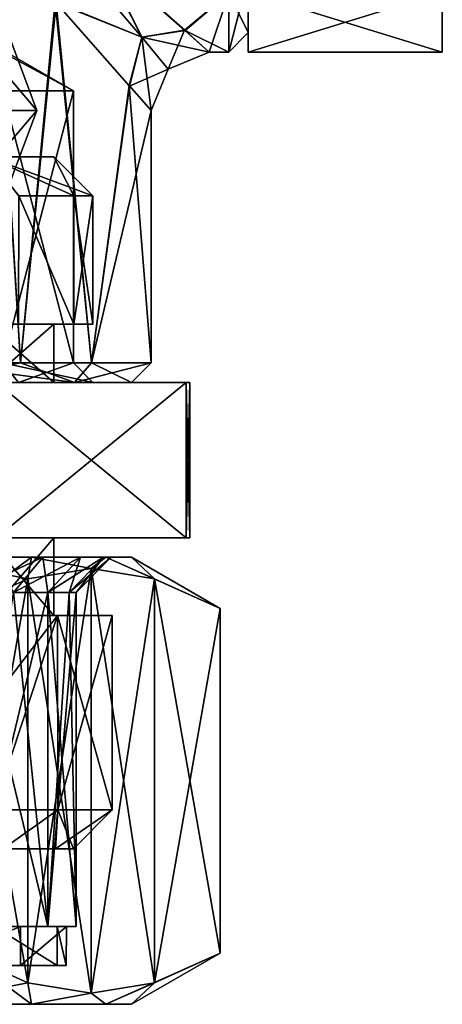
# Model space of a CAD drawing. Units: millimetres. Extents: x -176 to 180, y -789 to 262.
# Drawn here: x 8 to 19, y -114 to -89 of the extents above; entities that cross this region are included whole.
import ezdxf

# ---------------------------------------------------------------- set-up
doc = ezdxf.new("R2010")
doc.units = ezdxf.units.MM
doc.header["$LTSCALE"] = 41.718519
for name, color, linetype in [('2748', 7, 'CONTINUOUS'), ('2749', 7, 'CONTINUOUS'), ('2750', 7, 'CONTINUOUS'), ('2755', 7, 'CONTINUOUS'), ('2756', 7, 'CONTINUOUS'), ('2757', 7, 'CONTINUOUS'), ('2758', 7, 'CONTINUOUS'), ('2759', 7, 'CONTINUOUS'), ('2760', 7, 'CONTINUOUS'), ('2761', 7, 'CONTINUOUS'), ('2762', 7, 'CONTINUOUS'), ('2765', 7, 'CONTINUOUS'), ('2768', 7, 'CONTINUOUS'), ('3373', 7, 'CONTINUOUS'), ('3374', 7, 'CONTINUOUS'), ('3378', 7, 'CONTINUOUS'), ('3379', 7, 'CONTINUOUS'), ('3380', 7, 'CONTINUOUS'), ('3381', 7, 'CONTINUOUS'), ('3382', 7, 'CONTINUOUS'), ('3383', 7, 'CONTINUOUS'), ('3384', 7, 'CONTINUOUS'), ('3385', 7, 'CONTINUOUS'), ('3386', 7, 'CONTINUOUS'), ('3388', 7, 'CONTINUOUS'), ('3389', 7, 'CONTINUOUS'), ('3390', 7, 'CONTINUOUS'), ('3392', 7, 'CONTINUOUS'), ('3393', 7, 'CONTINUOUS'), ('3397', 7, 'CONTINUOUS'), ('3398', 7, 'CONTINUOUS'), ('3399', 7, 'CONTINUOUS'), ('3400', 7, 'CONTINUOUS'), ('3410', 7, 'CONTINUOUS'), ('3411', 7, 'CONTINUOUS'), ('3412', 7, 'CONTINUOUS'), ('3416', 7, 'CONTINUOUS'), ('3417', 7, 'CONTINUOUS'), ('3418', 7, 'CONTINUOUS'), ('3427', 7, 'CONTINUOUS'), ('3647', 7, 'CONTINUOUS'), ('3648', 7, 'CONTINUOUS'), ('3649', 7, 'CONTINUOUS'), ('3650', 7, 'CONTINUOUS'), ('3651', 7, 'CONTINUOUS'), ('3652', 7, 'CONTINUOUS'), ('3655', 7, 'CONTINUOUS'), ('3656', 7, 'CONTINUOUS'), ('3657', 7, 'CONTINUOUS'), ('3658', 7, 'CONTINUOUS'), ('3659', 7, 'CONTINUOUS'), ('3660', 7, 'CONTINUOUS'), ('3668', 7, 'CONTINUOUS'), ('3669', 7, 'CONTINUOUS'), ('3670', 7, 'CONTINUOUS'), ('3682', 7, 'CONTINUOUS'), ('3692', 7, 'CONTINUOUS'), ('3693', 7, 'CONTINUOUS')]:
    doc.layers.add(name, color=color, linetype=linetype)

msp = doc.modelspace()

# ---------------------------------------------------------------- linework, layer by layer
at = {"layer": '2748', "color": 7, "linetype": 'CONTINUOUS'}
for points in [[(-5.5, -114.5, -9.526), (8.426, -114.5, -7.071), (-8.426, -114.5, -7.071), (-5.5, -114.5, -9.526)], [(-8.426, -114.5, -7.071), (8.426, -114.5, -7.071), (1.295, -114.5, -5.673), (-8.426, -114.5, -7.071)], [(5.5, -114.5, 9.526), (-8.426, -114.5, 7.071), (8.426, -114.5, 7.071), (5.5, -114.5, 9.526)], [(8.426, -114.5, 7.071), (-8.426, -114.5, 7.071), (-1.295, -114.5, 5.673), (8.426, -114.5, 7.071)], [(5.5, -114.5, -9.526), (8.426, -114.5, -7.071), (-5.5, -114.5, -9.526), (5.5, -114.5, -9.526)], [(0, -114.5, 5.819), (8.426, -114.5, 7.071), (-1.295, -114.5, 5.673), (0, -114.5, 5.819)], [(1.295, -114.5, 5.673), (8.426, -114.5, 7.071), (0, -114.5, 5.819), (1.295, -114.5, 5.673)], [(8.426, -114.5, -7.071), (10.337, -114.5, -3.762), (1.295, -114.5, -5.673), (8.426, -114.5, -7.071)], [(1.295, -114.5, -5.673), (10.337, -114.5, -3.762), (2.524, -114.5, -5.243), (1.295, -114.5, -5.673)], [(2.524, -114.5, 5.243), (8.426, -114.5, 7.071), (1.295, -114.5, 5.673), (2.524, -114.5, 5.243)], [(2.524, -114.5, -5.243), (10.337, -114.5, -3.762), (3.628, -114.5, -4.55), (2.524, -114.5, -5.243)], [(3.628, -114.5, 4.55), (8.426, -114.5, 7.071), (2.524, -114.5, 5.243), (3.628, -114.5, 4.55)], [(3.628, -114.5, -4.55), (10.337, -114.5, -3.762), (4.55, -114.5, -3.628), (3.628, -114.5, -4.55)], [(10.337, -114.5, 3.762), (8.426, -114.5, 7.071), (3.628, -114.5, 4.55), (10.337, -114.5, 3.762)], [(4.55, -114.5, 3.628), (10.337, -114.5, 3.762), (3.628, -114.5, 4.55), (4.55, -114.5, 3.628)], [(10.337, -114.5, -3.762), (11, -114.5), (4.55, -114.5, -3.628), (10.337, -114.5, -3.762)], [(4.55, -114.5, -3.628), (11, -114.5), (5.243, -114.5, -2.525), (4.55, -114.5, -3.628)], [(5.243, -114.5, 2.525), (10.337, -114.5, 3.762), (4.55, -114.5, 3.628), (5.243, -114.5, 2.525)], [(5.243, -114.5, -2.525), (11, -114.5), (5.673, -114.5, -1.295), (5.243, -114.5, -2.525)], [(5.673, -114.5, 1.295), (10.337, -114.5, 3.762), (5.243, -114.5, 2.525), (5.673, -114.5, 1.295)], [(11, -114.5), (5.819, -114.5), (5.673, -114.5, -1.295), (11, -114.5)], [(5.819, -114.5), (10.337, -114.5, 3.762), (5.673, -114.5, 1.295), (5.819, -114.5)], [(11, -114.5), (10.337, -114.5, 3.762), (5.819, -114.5), (11, -114.5)]]:
    msp.add_3dface(points, dxfattribs=at)
at = {"layer": '2749', "color": 7, "linetype": 'CONTINUOUS'}
for points in [[(5.5, -103, 9.526), (8.426, -103, 7.071), (5.821, -103, 8.712), (5.5, -103, 9.526)], [(8.426, -103, -7.071), (5.5, -103, -9.526), (7.409, -103, -7.409), (8.426, -103, -7.071)], [(5.821, -103, 8.712), (8.426, -103, 7.071), (7.409, -103, 7.409), (5.821, -103, 8.712)], [(7.409, -103, 7.409), (8.426, -103, 7.071), (8.712, -103, 5.821), (7.409, -103, 7.409)], [(8.712, -103, -5.821), (8.426, -103, -7.071), (7.409, -103, -7.409), (8.712, -103, -5.821)], [(8.426, -103, 7.071), (10.337, -103, 3.762), (8.712, -103, 5.821), (8.426, -103, 7.071)], [(10.337, -103, -3.762), (8.426, -103, -7.071), (9.68, -103, -4.01), (10.337, -103, -3.762)], [(9.68, -103, -4.01), (8.426, -103, -7.071), (8.712, -103, -5.821), (9.68, -103, -4.01)], [(8.712, -103, 5.821), (10.337, -103, 3.762), (9.68, -103, 4.01), (8.712, -103, 5.821)], [(9.68, -103, 4.01), (10.337, -103, 3.762), (10.276, -103, 2.044), (9.68, -103, 4.01)], [(10.276, -103, -2.044), (10.337, -103, -3.762), (9.68, -103, -4.01), (10.276, -103, -2.044)], [(10.337, -103, 3.762), (11, -103), (10.276, -103, 2.044), (10.337, -103, 3.762)], [(10.276, -103, 2.044), (11, -103), (10.477, -103), (10.276, -103, 2.044)], [(10.477, -103), (10.337, -103, -3.762), (10.276, -103, -2.044), (10.477, -103)], [(11, -103), (10.337, -103, -3.762), (10.477, -103), (11, -103)]]:
    msp.add_3dface(points, dxfattribs=at)
at = {"layer": '2750', "color": 7, "linetype": 'CONTINUOUS'}
for points in [[(8.33, -103.55, -8.572), (9.96, -103.289, -5.75), (8.33, -113.95, -8.572), (8.33, -103.55, -8.572)], [(8.33, -113.95, -8.572), (9.96, -103.289, -5.75), (9.96, -114.211, -5.75), (8.33, -113.95, -8.572)], [(9.96, -103.289, -5.75), (11.59, -103.55, -2.926), (9.96, -114.211, -5.75), (9.96, -103.289, -5.75)], [(6.64, -104.316, -11.5), (8.33, -103.55, -8.572), (6.64, -113.184, -11.5), (6.64, -104.316, -11.5)], [(6.64, -113.184, -11.5), (8.33, -103.55, -8.572), (8.33, -113.95, -8.572), (6.64, -113.184, -11.5)], [(9.96, -114.211, -5.75), (11.59, -103.55, -2.926), (11.59, -113.95, -2.926), (9.96, -114.211, -5.75)], [(11.59, -103.55, -2.926), (13.279, -104.316), (11.59, -113.95, -2.926), (11.59, -103.55, -2.926)], [(11.59, -113.95, -2.926), (13.279, -104.316), (13.279, -113.184), (11.59, -113.95, -2.926)]]:
    msp.add_3dface(points, dxfattribs=at)
at = {"layer": '2755', "color": 7, "linetype": 'CONTINUOUS'}
for points in [[(9.96, -103.289, 5.748), (8.33, -103.55, 8.571), (9.96, -114.211, 5.748), (9.96, -103.289, 5.748)], [(11.59, -103.55, 2.925), (9.96, -103.289, 5.748), (11.59, -113.95, 2.925), (11.59, -103.55, 2.925)], [(11.59, -113.95, 2.925), (9.96, -103.289, 5.748), (9.96, -114.211, 5.748), (11.59, -113.95, 2.925)], [(8.33, -103.55, 8.571), (6.64, -104.316, 11.5), (8.33, -113.95, 8.571), (8.33, -103.55, 8.571)], [(9.96, -114.211, 5.748), (8.33, -103.55, 8.571), (8.33, -113.95, 8.571), (9.96, -114.211, 5.748)], [(13.279, -113.184), (13.279, -104.316), (11.59, -103.55, 2.925), (13.279, -113.184)], [(13.279, -113.184), (11.59, -103.55, 2.925), (11.59, -113.95, 2.925), (13.279, -113.184)], [(6.64, -104.316, 11.5), (6.64, -113.184, 11.5), (8.33, -113.95, 8.571), (6.64, -104.316, 11.5)]]:
    msp.add_3dface(points, dxfattribs=at)
at = {"layer": '2756', "color": 7, "linetype": 'CONTINUOUS'}
for points in [[(5.5, -103, -9.526), (8.426, -103, -7.071), (6.64, -104.316, -11.5), (5.5, -103, -9.526)], [(8.426, -103, -7.071), (8.33, -103.55, -8.572), (6.64, -104.316, -11.5), (8.426, -103, -7.071)], [(8.426, -103, -7.071), (9.96, -103.289, -5.75), (8.33, -103.55, -8.572), (8.426, -103, -7.071)], [(8.426, -103, -7.071), (10.337, -103, -3.762), (9.96, -103.289, -5.75), (8.426, -103, -7.071)], [(10.337, -103, -3.762), (11.59, -103.55, -2.926), (9.96, -103.289, -5.75), (10.337, -103, -3.762)], [(10.337, -103, -3.762), (11, -103), (11.59, -103.55, -2.926), (10.337, -103, -3.762)], [(11, -103), (13.279, -104.316), (11.59, -103.55, -2.926), (11, -103)]]:
    msp.add_3dface(points, dxfattribs=at)
at = {"layer": '2757', "color": 7, "linetype": 'CONTINUOUS'}
for points in [[(5.5, -114.5, -9.526), (6.64, -113.184, -11.5), (8.33, -113.95, -8.572), (5.5, -114.5, -9.526)], [(11, -114.5), (10.337, -114.5, -3.762), (13.279, -113.184), (11, -114.5)], [(10.337, -114.5, -3.762), (11.59, -113.95, -2.926), (13.279, -113.184), (10.337, -114.5, -3.762)], [(8.426, -114.5, -7.071), (5.5, -114.5, -9.526), (8.33, -113.95, -8.572), (8.426, -114.5, -7.071)], [(8.426, -114.5, -7.071), (8.33, -113.95, -8.572), (9.96, -114.211, -5.75), (8.426, -114.5, -7.071)], [(10.337, -114.5, -3.762), (9.96, -114.211, -5.75), (11.59, -113.95, -2.926), (10.337, -114.5, -3.762)], [(10.337, -114.5, -3.762), (8.426, -114.5, -7.071), (9.96, -114.211, -5.75), (10.337, -114.5, -3.762)]]:
    msp.add_3dface(points, dxfattribs=at)
at = {"layer": '2758', "color": 7, "linetype": 'CONTINUOUS'}
for points in [[(8.426, -103, 7.071), (5.5, -103, 9.526), (8.33, -103.55, 8.571), (8.426, -103, 7.071)], [(5.5, -103, 9.526), (6.64, -104.316, 11.5), (8.33, -103.55, 8.571), (5.5, -103, 9.526)], [(8.426, -103, 7.071), (8.33, -103.55, 8.571), (9.96, -103.289, 5.748), (8.426, -103, 7.071)], [(10.337, -103, 3.762), (8.426, -103, 7.071), (9.96, -103.289, 5.748), (10.337, -103, 3.762)], [(10.337, -103, 3.762), (9.96, -103.289, 5.748), (11.59, -103.55, 2.925), (10.337, -103, 3.762)], [(11, -103), (10.337, -103, 3.762), (13.279, -104.316), (11, -103)], [(13.279, -104.316), (10.337, -103, 3.762), (11.59, -103.55, 2.925), (13.279, -104.316)]]:
    msp.add_3dface(points, dxfattribs=at)
at = {"layer": '2759', "color": 7, "linetype": 'CONTINUOUS'}
for points in [[(5.5, -114.5, 9.526), (8.426, -114.5, 7.071), (6.64, -113.184, 11.5), (5.5, -114.5, 9.526)], [(6.64, -113.184, 11.5), (8.426, -114.5, 7.071), (8.33, -113.95, 8.571), (6.64, -113.184, 11.5)], [(11, -114.5), (13.279, -113.184), (11.59, -113.95, 2.925), (11, -114.5)], [(8.426, -114.5, 7.071), (9.96, -114.211, 5.748), (8.33, -113.95, 8.571), (8.426, -114.5, 7.071)], [(10.337, -114.5, 3.762), (11.59, -113.95, 2.925), (9.96, -114.211, 5.748), (10.337, -114.5, 3.762)], [(10.337, -114.5, 3.762), (11, -114.5), (11.59, -113.95, 2.925), (10.337, -114.5, 3.762)], [(8.426, -114.5, 7.071), (10.337, -114.5, 3.762), (9.96, -114.211, 5.748), (8.426, -114.5, 7.071)]]:
    msp.add_3dface(points, dxfattribs=at)
at = {"layer": '2760', "color": 7, "linetype": 'CONTINUOUS'}
for points in [[(5.723, -112.5, 7.457), (6.771, -112.5, 6.771), (8.141, -112.5, 4.7), (5.723, -112.5, 7.457)], [(8.846, -112.5, -3.664), (6.771, -112.5, -6.771), (7.458, -112.5, -5.722), (8.846, -112.5, -3.664)], [(6.771, -112.5, 6.771), (8.846, -112.5, 3.664), (8.141, -112.5, 4.7), (6.771, -112.5, 6.771)], [(9.08, -112.5, -2.433), (8.846, -112.5, -3.664), (7.458, -112.5, -5.722), (9.08, -112.5, -2.433)], [(8.141, -112.5, 4.7), (8.846, -112.5, 3.664), (9.32, -112.5, 1.227), (8.141, -112.5, 4.7)], [(9.575, -112.5), (8.846, -112.5, -3.664), (9.08, -112.5, -2.433), (9.575, -112.5)], [(8.846, -112.5, 3.664), (9.575, -112.5), (9.32, -112.5, 1.227), (8.846, -112.5, 3.664)], [(9.32, -112.5, 1.227), (9.575, -112.5), (9.08, -112.5, -2.433), (9.32, -112.5, 1.227)]]:
    msp.add_3dface(points, dxfattribs=at)
at = {"layer": '2761', "color": 7, "linetype": 'CONTINUOUS'}
for points in [[(6.771, -112.5, -6.771), (8.846, -112.5, -3.664), (6.771, -103.903, -6.771), (6.771, -112.5, -6.771)], [(6.771, -103.903, -6.771), (8.846, -112.5, -3.664), (7.961, -103.903, -5.32), (6.771, -103.903, -6.771)], [(8.846, -112.5, 3.664), (6.771, -112.5, 6.771), (8.846, -103.903, 3.664), (8.846, -112.5, 3.664)], [(8.846, -103.903, 3.664), (6.771, -112.5, 6.771), (7.961, -103.903, 5.32), (8.846, -103.903, 3.664)], [(7.961, -103.903, -5.32), (8.846, -112.5, -3.664), (8.846, -103.903, -3.664), (7.961, -103.903, -5.32)], [(8.846, -112.5, -3.664), (9.575, -112.5), (8.846, -103.903, -3.664), (8.846, -112.5, -3.664)], [(9.575, -112.5), (8.846, -112.5, 3.664), (9.575, -103.903), (9.575, -112.5)], [(8.846, -103.903, -3.664), (9.575, -112.5), (9.391, -103.903, -1.868), (8.846, -103.903, -3.664)], [(9.575, -103.903), (8.846, -112.5, 3.664), (9.391, -103.903, 1.868), (9.575, -103.903)], [(9.391, -103.903, 1.868), (8.846, -112.5, 3.664), (8.846, -103.903, 3.664), (9.391, -103.903, 1.868)], [(9.391, -103.903, -1.868), (9.575, -112.5), (9.575, -103.903), (9.391, -103.903, -1.868)]]:
    msp.add_3dface(points, dxfattribs=at)
at = {"layer": '2762', "color": 7, "linetype": 'CONTINUOUS'}
for points in [[(7.409, -103, 7.409), (8.712, -103, 5.821), (6.771, -103.903, 6.771), (7.409, -103, 7.409)], [(8.712, -103, 5.821), (7.961, -103.903, 5.32), (6.771, -103.903, 6.771), (8.712, -103, 5.821)], [(8.712, -103, -5.821), (7.409, -103, -7.409), (7.961, -103.903, -5.32), (8.712, -103, -5.821)], [(8.712, -103, 5.821), (9.68, -103, 4.01), (7.961, -103.903, 5.32), (8.712, -103, 5.821)], [(9.68, -103, 4.01), (8.846, -103.903, 3.664), (7.961, -103.903, 5.32), (9.68, -103, 4.01)], [(8.712, -103, -5.821), (7.961, -103.903, -5.32), (8.846, -103.903, -3.664), (8.712, -103, -5.821)], [(9.68, -103, -4.01), (8.712, -103, -5.821), (8.846, -103.903, -3.664), (9.68, -103, -4.01)], [(9.68, -103, 4.01), (10.276, -103, 2.044), (8.846, -103.903, 3.664), (9.68, -103, 4.01)], [(10.276, -103, 2.044), (9.391, -103.903, 1.868), (8.846, -103.903, 3.664), (10.276, -103, 2.044)], [(9.68, -103, -4.01), (8.846, -103.903, -3.664), (9.391, -103.903, -1.868), (9.68, -103, -4.01)], [(10.276, -103, 2.044), (10.477, -103), (9.391, -103.903, 1.868), (10.276, -103, 2.044)], [(10.477, -103), (9.575, -103.903), (9.391, -103.903, 1.868), (10.477, -103)], [(10.276, -103, -2.044), (9.68, -103, -4.01), (9.391, -103.903, -1.868), (10.276, -103, -2.044)], [(10.276, -103, -2.044), (9.391, -103.903, -1.868), (9.575, -103.903), (10.276, -103, -2.044)], [(10.477, -103), (10.276, -103, -2.044), (9.575, -103.903), (10.477, -103)]]:
    msp.add_3dface(points, dxfattribs=at)
at = {"layer": '2765', "color": 7, "linetype": 'CONTINUOUS'}
for points in [[(9.08, -113.5, -2.433), (6.495, -113.5, 3.75), (5.722, -113.5, 7.457), (9.08, -113.5, -2.433)], [(9.319, -113.5, 1.227), (9.08, -113.5, -2.433), (5.722, -113.5, 7.457), (9.319, -113.5, 1.227)], [(8.141, -113.5, 4.7), (9.319, -113.5, 1.227), (5.722, -113.5, 7.457), (8.141, -113.5, 4.7)], [(7.436, -113.5, 0.978), (6.495, -113.5, 3.75), (9.08, -113.5, -2.433), (7.436, -113.5, 0.978)], [(7.245, -113.5, -1.941), (7.436, -113.5, 0.978), (9.08, -113.5, -2.433), (7.245, -113.5, -1.941)], [(7.457, -113.5, -5.722), (7.245, -113.5, -1.941), (9.08, -113.5, -2.433), (7.457, -113.5, -5.722)]]:
    msp.add_3dface(points, dxfattribs=at)
at = {"layer": '2768', "color": 7, "linetype": 'CONTINUOUS'}
for points in [[(5.723, -112.5, 7.457), (8.141, -112.5, 4.7), (5.722, -113.5, 7.457), (5.723, -112.5, 7.457)], [(8.141, -112.5, 4.7), (8.141, -113.5, 4.7), (5.722, -113.5, 7.457), (8.141, -112.5, 4.7)], [(7.458, -112.5, -5.722), (7.457, -113.5, -5.722), (9.08, -113.5, -2.433), (7.458, -112.5, -5.722)], [(9.08, -112.5, -2.433), (7.458, -112.5, -5.722), (9.08, -113.5, -2.433), (9.08, -112.5, -2.433)], [(8.141, -112.5, 4.7), (9.32, -112.5, 1.227), (8.141, -113.5, 4.7), (8.141, -112.5, 4.7)], [(9.32, -112.5, 1.227), (9.319, -113.5, 1.227), (8.141, -113.5, 4.7), (9.32, -112.5, 1.227)], [(9.32, -112.5, 1.227), (9.08, -112.5, -2.433), (9.319, -113.5, 1.227), (9.32, -112.5, 1.227)], [(9.08, -112.5, -2.433), (9.08, -113.5, -2.433), (9.319, -113.5, 1.227), (9.08, -112.5, -2.433)]]:
    msp.add_3dface(points, dxfattribs=at)
at = {"layer": '3373', "color": 7, "linetype": 'CONTINUOUS', "true_color": 0xdbc724}
for points in [[(8.56, -91.5, 2.781), (5.29, -91.5, 7.281), (6.714, -93.664, 3.876), (8.56, -91.5, 2.781)], [(5.29, -91.5, -7.281), (8.56, -91.5, -2.781), (6.714, -93.664, -3.876), (5.29, -91.5, -7.281)], [(7.752, -93.664), (8.56, -91.5, 2.781), (6.714, -93.664, 3.876), (7.752, -93.664)], [(6.714, -93.664, -3.876), (8.56, -91.5, -2.781), (7.752, -93.664), (6.714, -93.664, -3.876)], [(8.56, -91.5, -2.781), (8.56, -91.5, 2.781), (7.752, -93.664), (8.56, -91.5, -2.781)]]:
    msp.add_3dface(points, dxfattribs=at)
at = {"layer": '3374', "color": 7, "linetype": 'CONTINUOUS', "true_color": 0xdbc724}
for points in [[(5.29, -91.5, 7.281), (8.56, -91.5, 2.781), (6.712, -89.335, 3.875), (5.29, -91.5, 7.281)], [(8.56, -91.5, -2.781), (5.29, -91.5, -7.281), (6.712, -89.335, -3.875), (8.56, -91.5, -2.781)], [(8.56, -91.5, 2.781), (7.75, -89.335), (6.712, -89.335, 3.875), (8.56, -91.5, 2.781)], [(8.56, -91.5, -2.781), (6.712, -89.335, -3.875), (7.75, -89.335), (8.56, -91.5, -2.781)], [(8.56, -91.5, 2.781), (8.56, -91.5, -2.781), (7.75, -89.335), (8.56, -91.5, 2.781)]]:
    msp.add_3dface(points, dxfattribs=at)
at = {"layer": '3378', "color": 7, "linetype": 'CONTINUOUS', "true_color": 0x250900}
for points in [[(7.693, -110.5, -5.574), (9.04, -110.5, -2.919), (7.693, -110.5, 5.574), (7.693, -110.5, -5.574)], [(7.693, -110.5, 5.574), (9.04, -110.5, -2.919), (9.04, -110.5, 2.919), (7.693, -110.5, 5.574)], [(9.04, -110.5, -2.919), (9.5, -110.5), (9.04, -110.5, 2.919), (9.04, -110.5, -2.919)]]:
    msp.add_3dface(points, dxfattribs=at)
at = {"layer": '3379', "color": 7, "linetype": 'CONTINUOUS', "true_color": 0x250900}
for points in [[(9.093, -104.5, 5.25), (5.25, -104.5, 9.093), (7.432, -109.5, 7.417), (9.093, -104.5, 5.25)], [(9.101, -109.5, 5.237), (9.093, -104.5, 5.25), (7.432, -109.5, 7.417), (9.101, -109.5, 5.237)], [(10.5, -104.5), (9.093, -104.5, 5.25), (10.5, -109.5), (10.5, -104.5)], [(10.5, -109.5), (9.093, -104.5, 5.25), (9.101, -109.5, 5.237), (10.5, -109.5)]]:
    msp.add_3dface(points, dxfattribs=at)
at = {"layer": '3380', "color": 7, "linetype": 'CONTINUOUS', "true_color": 0x250900}
for points in [[(7.281, -102.5, 5.29), (9, -102.5), (7.51, -102.5, 9.993), (7.281, -102.5, 5.29)], [(9, -102.5), (7.281, -102.5, -5.29), (7.51, -102.5, -9.993), (9, -102.5)], [(7.51, -102.5, 9.993), (9, -102.5), (12.409, -102.5, -1.507), (7.51, -102.5, 9.993)], [(12.409, -102.5, -1.507), (9, -102.5), (7.51, -102.5, -9.993), (12.409, -102.5, -1.507)], [(12.409, -102.5, 1.507), (7.51, -102.5, 9.993), (12.409, -102.5, -1.507), (12.409, -102.5, 1.507)], [(12.5, -102.5), (12.409, -102.5, 1.507), (12.409, -102.5, -1.507), (12.5, -102.5)]]:
    msp.add_3dface(points, dxfattribs=at)
at = {"layer": '3381', "color": 7, "linetype": 'CONTINUOUS', "true_color": 0x250900}
for points in [[(12.409, -102.5, 1.507), (12.5, -102.5), (12.409, -98.5, 1.507), (12.409, -102.5, 1.507)], [(12.5, -102.5), (12.409, -102.5, -1.507), (12.5, -98.5), (12.5, -102.5)], [(12.409, -98.5, 1.507), (12.5, -102.5), (12.5, -98.5), (12.409, -98.5, 1.507)], [(12.5, -98.5), (12.409, -102.5, -1.507), (12.409, -98.5, -1.507), (12.5, -98.5)]]:
    msp.add_3dface(points, dxfattribs=at)
at = {"layer": '3382', "color": 7, "linetype": 'CONTINUOUS', "true_color": 0x250900}
for points in [[(9, -98.5), (7.51, -98.5, -9.993), (7.281, -98.5, -5.29), (9, -98.5)], [(7.51, -98.5, 9.993), (9, -98.5), (7.281, -98.5, 5.29), (7.51, -98.5, 9.993)], [(7.51, -98.5, -9.993), (12.409, -98.5, 1.507), (12.409, -98.5, -1.507), (7.51, -98.5, -9.993)], [(12.409, -98.5, 1.507), (7.51, -98.5, -9.993), (9, -98.5), (12.409, -98.5, 1.507)], [(7.51, -98.5, 9.993), (12.409, -98.5, 1.507), (9, -98.5), (7.51, -98.5, 9.993)], [(12.409, -98.5, 1.507), (12.5, -98.5), (12.409, -98.5, -1.507), (12.409, -98.5, 1.507)]]:
    msp.add_3dface(points, dxfattribs=at)
at = {"layer": '3383', "color": 7, "linetype": 'CONTINUOUS', "true_color": 0x250900}
for points in [[(7.281, -98.5, 5.29), (9, -98.5), (7.281, -97, 5.29), (7.281, -98.5, 5.29)], [(7.281, -97, 5.29), (9, -98.5), (9, -97), (7.281, -97, 5.29)]]:
    msp.add_3dface(points, dxfattribs=at)
at = {"layer": '3384', "color": 7, "linetype": 'CONTINUOUS', "true_color": 0x250900}
for points in [[(7.281, -97, 5.29), (9, -97), (9.511, -97, 3.09), (7.281, -97, 5.29)], [(8.09, -97, 5.878), (7.281, -97, 5.29), (9.511, -97, 3.09), (8.09, -97, 5.878)], [(10, -97), (9, -97), (7.281, -97, -5.29), (10, -97)], [(9.511, -97, -3.09), (10, -97), (7.281, -97, -5.29), (9.511, -97, -3.09)], [(8.09, -97, -5.878), (9.511, -97, -3.09), (7.281, -97, -5.29), (8.09, -97, -5.878)], [(9, -97), (10, -97), (9.511, -97, 3.09), (9, -97)]]:
    msp.add_3dface(points, dxfattribs=at)
at = {"layer": '3385', "color": 7, "linetype": 'CONTINUOUS', "true_color": 0x250900}
for points in [[(8.09, -97, 5.878), (9.511, -97, 3.09), (8.097, -93.7, 5.869), (8.09, -97, 5.878)], [(8.097, -93.7, 5.869), (9.511, -97, 3.09), (9.516, -93.7, 3.075), (8.097, -93.7, 5.869)], [(9.511, -97, 3.09), (10, -97), (9.516, -93.7, 3.075), (9.511, -97, 3.09)], [(9.516, -93.7, 3.075), (10, -97), (10, -93.7), (9.516, -93.7, 3.075)]]:
    msp.add_3dface(points, dxfattribs=at)
at = {"layer": '3386', "color": 7, "linetype": 'CONTINUOUS', "true_color": 0x250900}
msp.add_3dface([(7.287, -92.7, 5.281), (9, -92.7), (7.287, -92.7, -5.282), (7.287, -92.7, 5.281)], dxfattribs=at)
at = {"layer": '3388', "color": 7, "linetype": 'CONTINUOUS', "true_color": 0x250900}
for points in [[(5.25, -104.5, -9.093), (9.093, -104.5, -5.25), (5.256, -109.5, -9.09), (5.25, -104.5, -9.093)], [(5.256, -109.5, -9.09), (9.093, -104.5, -5.25), (7.432, -109.5, -7.417), (5.256, -109.5, -9.09)], [(7.432, -109.5, -7.417), (9.093, -104.5, -5.25), (9.101, -109.5, -5.237), (7.432, -109.5, -7.417)], [(9.093, -104.5, -5.25), (10.5, -104.5), (9.101, -109.5, -5.237), (9.093, -104.5, -5.25)], [(10.5, -104.5), (10.5, -109.5), (9.101, -109.5, -5.237), (10.5, -104.5)]]:
    msp.add_3dface(points, dxfattribs=at)
at = {"layer": '3389', "color": 7, "linetype": 'CONTINUOUS', "true_color": 0x250900}
for points in [[(9, -98.5), (7.281, -98.5, -5.29), (9, -97), (9, -98.5)], [(9, -97), (7.281, -98.5, -5.29), (7.281, -97, -5.29), (9, -97)]]:
    msp.add_3dface(points, dxfattribs=at)
at = {"layer": '3390', "color": 7, "linetype": 'CONTINUOUS', "true_color": 0x250900}
for points in [[(9.511, -97, -3.09), (8.09, -97, -5.878), (8.097, -93.7, -5.869), (9.511, -97, -3.09)], [(9.515, -93.7, -3.075), (9.511, -97, -3.09), (8.097, -93.7, -5.869), (9.515, -93.7, -3.075)], [(10, -97), (9.511, -97, -3.09), (10, -93.7), (10, -97)], [(10, -93.7), (9.511, -97, -3.09), (9.515, -93.7, -3.075), (10, -93.7)]]:
    msp.add_3dface(points, dxfattribs=at)
at = {"layer": '3392', "color": 7, "linetype": 'CONTINUOUS', "true_color": 0x250900}
for points in [[(12.409, -102.5, -1.507), (7.51, -102.5, -9.993), (12.409, -98.5, -1.507), (12.409, -102.5, -1.507)], [(7.51, -102.5, -9.993), (7.51, -98.5, -9.993), (12.409, -98.5, -1.507), (7.51, -102.5, -9.993)]]:
    msp.add_3dface(points, dxfattribs=at)
at = {"layer": '3393', "color": 7, "linetype": 'CONTINUOUS', "true_color": 0x250900}
for points in [[(7.51, -102.5, 9.993), (12.409, -102.5, 1.507), (7.51, -98.5, 9.993), (7.51, -102.5, 9.993)], [(12.409, -102.5, 1.507), (12.409, -98.5, 1.507), (7.51, -98.5, 9.993), (12.409, -102.5, 1.507)]]:
    msp.add_3dface(points, dxfattribs=at)
at = {"layer": '3397', "color": 7, "linetype": 'CONTINUOUS', "true_color": 0x250900}
for points in [[(8.097, -93.7, 5.869), (9.516, -93.7, 3.075), (7.287, -92.7, 5.281), (8.097, -93.7, 5.869)], [(9.516, -93.7, 3.075), (10, -93.7), (7.287, -92.7, 5.281), (9.516, -93.7, 3.075)], [(10, -93.7), (9, -92.7), (7.287, -92.7, 5.281), (10, -93.7)]]:
    msp.add_3dface(points, dxfattribs=at)
at = {"layer": '3398', "color": 7, "linetype": 'CONTINUOUS', "true_color": 0x250900}
for points in [[(7.287, -92.7, -5.282), (9, -92.7), (9.515, -93.7, -3.075), (7.287, -92.7, -5.282)], [(7.287, -92.7, -5.282), (9.515, -93.7, -3.075), (8.097, -93.7, -5.869), (7.287, -92.7, -5.282)], [(9, -92.7), (10, -93.7), (9.515, -93.7, -3.075), (9, -92.7)]]:
    msp.add_3dface(points, dxfattribs=at)
at = {"layer": '3399', "color": 7, "linetype": 'CONTINUOUS', "true_color": 0x250900}
for points in [[(7.693, -110.5, 5.574), (9.101, -109.5, 5.237), (7.432, -109.5, 7.417), (7.693, -110.5, 5.574)], [(7.693, -110.5, 5.574), (9.04, -110.5, 2.919), (9.101, -109.5, 5.237), (7.693, -110.5, 5.574)], [(9.04, -110.5, 2.919), (9.5, -110.5), (9.101, -109.5, 5.237), (9.04, -110.5, 2.919)], [(9.5, -110.5), (10.5, -109.5), (9.101, -109.5, 5.237), (9.5, -110.5)]]:
    msp.add_3dface(points, dxfattribs=at)
at = {"layer": '3400', "color": 7, "linetype": 'CONTINUOUS', "true_color": 0x250900}
for points in [[(7.693, -110.5, -5.574), (7.432, -109.5, -7.417), (9.101, -109.5, -5.237), (7.693, -110.5, -5.574)], [(9.04, -110.5, -2.919), (7.693, -110.5, -5.574), (9.101, -109.5, -5.237), (9.04, -110.5, -2.919)], [(9.5, -110.5), (9.04, -110.5, -2.919), (10.5, -109.5), (9.5, -110.5)], [(10.5, -109.5), (9.04, -110.5, -2.919), (9.101, -109.5, -5.237), (10.5, -109.5)]]:
    msp.add_3dface(points, dxfattribs=at)
at = {"layer": '3410', "color": 7, "linetype": 'CONTINUOUS', "true_color": 0x250900}
for points in [[(5.25, -104.5, 9.093), (9.093, -104.5, 5.25), (2.781, -104.5, 8.559), (5.25, -104.5, 9.093)], [(2.781, -104.5, 8.559), (9.093, -104.5, 5.25), (7.281, -104.5, 5.29), (2.781, -104.5, 8.559)], [(5.25, -104.5, -9.093), (7.281, -104.5, -5.29), (9.093, -104.5, -5.25), (5.25, -104.5, -9.093)], [(9.093, -104.5, 5.25), (10.5, -104.5), (7.281, -104.5, 5.29), (9.093, -104.5, 5.25)], [(10.5, -104.5), (9, -104.5), (7.281, -104.5, 5.29), (10.5, -104.5)], [(7.281, -104.5, -5.29), (9, -104.5), (9.093, -104.5, -5.25), (7.281, -104.5, -5.29)], [(9, -104.5), (10.5, -104.5), (9.093, -104.5, -5.25), (9, -104.5)]]:
    msp.add_3dface(points, dxfattribs=at)
at = {"layer": '3411', "color": 7, "linetype": 'CONTINUOUS', "true_color": 0x250900}
for points in [[(7.281, -104.5, 5.29), (9, -104.5), (7.281, -102.5, 5.29), (7.281, -104.5, 5.29)], [(7.281, -102.5, 5.29), (9, -104.5), (9, -102.5), (7.281, -102.5, 5.29)]]:
    msp.add_3dface(points, dxfattribs=at)
at = {"layer": '3412', "color": 7, "linetype": 'CONTINUOUS', "true_color": 0x250900}
for points in [[(9, -104.5), (7.281, -104.5, -5.29), (9, -102.5), (9, -104.5)], [(9, -102.5), (7.281, -104.5, -5.29), (7.281, -102.5, -5.29), (9, -102.5)]]:
    msp.add_3dface(points, dxfattribs=at)
at = {"layer": '3416', "color": 7, "linetype": 'CONTINUOUS', "true_color": 0x250900}
for points in [[(19, -87.5), (19, -85.781, 5.29), (19, -90), (19, -87.5)], [(19, -90), (19, -85.781, 5.29), (19, -88.459, 5.75), (19, -90)], [(19, -88.459, -5.75), (19, -87.5), (19, -90), (19, -88.459, -5.75)]]:
    msp.add_3dface(points, dxfattribs=at)
at = {"layer": '3417', "color": 7, "linetype": 'CONTINUOUS', "true_color": 0x250900}
for points in [[(19, -90), (19, -88.459, 5.75), (14, -90), (19, -90)], [(14, -90), (19, -88.459, 5.75), (14, -88.459, 5.75), (14, -90)]]:
    msp.add_3dface(points, dxfattribs=at)
at = {"layer": '3418', "color": 7, "linetype": 'CONTINUOUS', "true_color": 0x250900}
for points in [[(14, -85.174, -4.849), (14, -90), (14, -86.75), (14, -85.174, -4.849)], [(14, -90), (14, -85.174, -4.849), (14, -88.459, -5.75), (14, -90)], [(14, -90), (14, -88.459, 5.75), (14, -86.75), (14, -90)]]:
    msp.add_3dface(points, dxfattribs=at)
at = {"layer": '3427', "color": 7, "linetype": 'CONTINUOUS', "true_color": 0x250900}
for points in [[(19, -88.459, -5.75), (19, -90), (14, -88.459, -5.75), (19, -88.459, -5.75)], [(19, -90), (14, -90), (14, -88.459, -5.75), (19, -90)]]:
    msp.add_3dface(points, dxfattribs=at)
at = {"layer": '3647', "color": 7, "linetype": 'CONTINUOUS', "true_color": 0x250900}
for points in [[(8.14, -98, 8.124), (7.445, -86.915, 8.765), (5.757, -98, 9.955), (8.14, -98, 8.124)], [(9.033, -88.711, 7.117), (7.445, -86.915, 8.765), (8.14, -98, 8.124), (9.033, -88.711, 7.117)], [(9.967, -98, 5.736), (9.033, -88.711, 7.117), (8.14, -98, 8.124), (9.967, -98, 5.736)], [(10.935, -90.861, 3.561), (9.033, -88.711, 7.117), (9.967, -98, 5.736), (10.935, -90.861, 3.561)], [(11.5, -98), (10.935, -90.861, 3.561), (9.967, -98, 5.736), (11.5, -98)], [(11.5, -91.5), (10.935, -90.861, 3.561), (11.5, -98), (11.5, -91.5)]]:
    msp.add_3dface(points, dxfattribs=at)
at = {"layer": '3648', "color": 7, "linetype": 'CONTINUOUS', "true_color": 0x250900}
for points in [[(8.139, -98, -8.124), (5.756, -98, -9.956), (7.465, -86.938, -8.748), (8.139, -98, -8.124)], [(9.056, -88.738, -7.088), (8.139, -98, -8.124), (7.465, -86.938, -8.748), (9.056, -88.738, -7.088)], [(9.967, -98, -5.737), (8.139, -98, -8.124), (9.056, -88.738, -7.088), (9.967, -98, -5.737)], [(10.949, -90.877, -3.517), (9.967, -98, -5.737), (9.056, -88.738, -7.088), (10.949, -90.877, -3.517)], [(11.5, -91.5), (9.967, -98, -5.737), (10.949, -90.877, -3.517), (11.5, -91.5)], [(11.5, -91.5), (11.5, -98), (9.967, -98, -5.737), (11.5, -91.5)]]:
    msp.add_3dface(points, dxfattribs=at)
at = {"layer": '3649', "color": 7, "linetype": 'CONTINUOUS', "true_color": 0x250900}
for points in [[(10.211, -87.533, 7.117), (12.361, -89.435, 3.561), (13.5, -88.482, 5.711), (10.211, -87.533, 7.117)], [(12.361, -89.435, 3.561), (13, -90), (13.5, -88.482, 5.711), (12.361, -89.435, 3.561)], [(13, -90), (13.5, -90), (13.5, -88.482, 5.711), (13, -90)]]:
    msp.add_3dface(points, dxfattribs=at)
at = {"layer": '3650', "color": 7, "linetype": 'CONTINUOUS', "true_color": 0x250900}
for points in [[(12.377, -89.449, -3.517), (10.238, -87.556, -7.088), (13.5, -88.482, -5.711), (12.377, -89.449, -3.517)], [(13.5, -90), (12.377, -89.449, -3.517), (13.5, -88.482, -5.711), (13.5, -90)], [(13.5, -90), (13, -90), (12.377, -89.449, -3.517), (13.5, -90)]]:
    msp.add_3dface(points, dxfattribs=at)
at = {"layer": '3651', "color": 7, "linetype": 'CONTINUOUS', "true_color": 0x250900}
for points in [[(9.48, -87.525, 7.281), (9.033, -88.711, 7.117), (11.259, -89.619, 3.991), (9.48, -87.525, 7.281)], [(10.211, -87.533, 7.117), (9.48, -87.525, 7.281), (11.259, -89.619, 3.991), (10.211, -87.533, 7.117)], [(12.361, -89.435, 3.561), (10.211, -87.533, 7.117), (11.259, -89.619, 3.991), (12.361, -89.435, 3.561)], [(9.033, -88.711, 7.117), (10.935, -90.861, 3.561), (11.259, -89.619, 3.991), (9.033, -88.711, 7.117)], [(10.935, -90.861, 3.561), (11.5, -91.5), (11.259, -89.619, 3.991), (10.935, -90.861, 3.561)], [(11.939, -90.439, 0), (12.361, -89.435, 3.561), (11.259, -89.619, 3.991), (11.939, -90.439, 0)], [(11.5, -91.5), (11.939, -90.439, 0), (11.259, -89.619, 3.991), (11.5, -91.5)], [(13, -90), (12.361, -89.435, 3.561), (11.939, -90.439, 0), (13, -90)]]:
    msp.add_3dface(points, dxfattribs=at)
at = {"layer": '3652', "color": 7, "linetype": 'CONTINUOUS', "true_color": 0x250900}
for points in [[(11.259, -89.619, -3.99), (9.056, -88.738, -7.088), (9.48, -87.525, -7.281), (11.259, -89.619, -3.99)], [(10.238, -87.556, -7.088), (11.259, -89.619, -3.99), (9.48, -87.525, -7.281), (10.238, -87.556, -7.088)], [(10.238, -87.556, -7.088), (12.377, -89.449, -3.517), (11.259, -89.619, -3.99), (10.238, -87.556, -7.088)], [(10.949, -90.877, -3.517), (9.056, -88.738, -7.088), (11.259, -89.619, -3.99), (10.949, -90.877, -3.517)], [(11.939, -90.439, 0), (10.949, -90.877, -3.517), (11.259, -89.619, -3.99), (11.939, -90.439, 0)], [(12.377, -89.449, -3.517), (13, -90), (11.259, -89.619, -3.99), (12.377, -89.449, -3.517)], [(13, -90), (11.939, -90.439, 0), (11.259, -89.619, -3.99), (13, -90)], [(11.5, -91.5), (10.949, -90.877, -3.517), (11.939, -90.439, 0), (11.5, -91.5)]]:
    msp.add_3dface(points, dxfattribs=at)
at = {"layer": '3655', "color": 7, "linetype": 'CONTINUOUS', "true_color": 0x250900}
for points in [[(5.756, -98, -9.956), (8.139, -98, -8.124), (5.5, -98.5, -9.526), (5.756, -98, -9.956)], [(5.5, -98.5, -9.526), (8.139, -98, -8.124), (9.527, -98.5, -5.499), (5.5, -98.5, -9.526)], [(8.139, -98, -8.124), (9.967, -98, -5.737), (9.527, -98.5, -5.499), (8.139, -98, -8.124)], [(9.967, -98, -5.737), (11.5, -98), (9.527, -98.5, -5.499), (9.967, -98, -5.737)], [(11.5, -98), (11, -98.5, 0), (9.527, -98.5, -5.499), (11.5, -98)]]:
    msp.add_3dface(points, dxfattribs=at)
at = {"layer": '3656', "color": 7, "linetype": 'CONTINUOUS', "true_color": 0x250900}
for points in [[(9.527, -98.5, 5.499), (5.757, -98, 9.955), (5.5, -98.5, 9.526), (9.527, -98.5, 5.499)], [(8.14, -98, 8.124), (5.757, -98, 9.955), (9.527, -98.5, 5.499), (8.14, -98, 8.124)], [(9.967, -98, 5.736), (8.14, -98, 8.124), (9.527, -98.5, 5.499), (9.967, -98, 5.736)], [(11, -98.5, 0), (9.967, -98, 5.736), (9.527, -98.5, 5.499), (11, -98.5, 0)], [(11.5, -98), (9.967, -98, 5.736), (11, -98.5, 0), (11.5, -98)]]:
    msp.add_3dface(points, dxfattribs=at)
at = {"layer": '3657', "color": 7, "linetype": 'CONTINUOUS', "true_color": 0x250900}
for points in [[(5.5, -98.5, -9.526), (9.527, -98.5, -5.499), (3.091, -98.5, -9.51), (5.5, -98.5, -9.526)], [(3.091, -98.5, -9.51), (9.527, -98.5, -5.499), (8.09, -98.5, -5.878), (3.091, -98.5, -9.51)], [(9.527, -98.5, 5.499), (5.5, -98.5, 9.526), (8.09, -98.5, 5.878), (9.527, -98.5, 5.499)], [(9.527, -98.5, -5.499), (11, -98.5, 0), (8.09, -98.5, -5.878), (9.527, -98.5, -5.499)], [(8.09, -98.5, -5.878), (11, -98.5, 0), (10, -98.5), (8.09, -98.5, -5.878)], [(10, -98.5), (9.527, -98.5, 5.499), (8.09, -98.5, 5.878), (10, -98.5)], [(11, -98.5, 0), (9.527, -98.5, 5.499), (10, -98.5), (11, -98.5, 0)]]:
    msp.add_3dface(points, dxfattribs=at)
at = {"layer": '3658', "color": 7, "linetype": 'CONTINUOUS', "true_color": 0x250900}
for points in [[(9.5, -98), (8.09, -98.5, 5.878), (7.686, -98, 5.584), (9.5, -98)], [(10, -98.5), (8.09, -98.5, 5.878), (9.5, -98), (10, -98.5)]]:
    msp.add_3dface(points, dxfattribs=at)
at = {"layer": '3659', "color": 7, "linetype": 'CONTINUOUS', "true_color": 0x250900}
for points in [[(9.5, -98), (7.686, -98, 5.584), (9.5, -91), (9.5, -98)], [(9.5, -91), (7.686, -98, 5.584), (7.686, -91, 5.584), (9.5, -91)]]:
    msp.add_3dface(points, dxfattribs=at)
at = {"layer": '3660', "color": 7, "linetype": 'CONTINUOUS', "true_color": 0x250900}
msp.add_3dface([(9.5, -91), (7.686, -91, 5.584), (4.25, -87.969), (9.5, -91)], dxfattribs=at)
at = {"layer": '3668', "color": 7, "linetype": 'CONTINUOUS', "true_color": 0x250900}
for points in [[(8.09, -98.5, -5.878), (10, -98.5), (7.686, -98, -5.584), (8.09, -98.5, -5.878)], [(10, -98.5), (9.5, -98), (7.686, -98, -5.584), (10, -98.5)]]:
    msp.add_3dface(points, dxfattribs=at)
at = {"layer": '3669', "color": 7, "linetype": 'CONTINUOUS', "true_color": 0x250900}
for points in [[(9.5, -98), (9.5, -91), (7.686, -91, -5.584), (9.5, -98)], [(7.686, -98, -5.584), (9.5, -98), (7.686, -91, -5.584), (7.686, -98, -5.584)]]:
    msp.add_3dface(points, dxfattribs=at)
at = {"layer": '3670', "color": 7, "linetype": 'CONTINUOUS', "true_color": 0x250900}
for points in [[(9.5, -91), (4.25, -87.969), (3.926, -87.969, -1.626), (9.5, -91)], [(7.686, -91, -5.584), (9.5, -91), (3.926, -87.969, -1.626), (7.686, -91, -5.584)]]:
    msp.add_3dface(points, dxfattribs=at)
at = {"layer": '3682', "color": 7, "linetype": 'CONTINUOUS', "true_color": 0x250900}
for points in [[(14, -88.65), (14, -89.5), (14, -88.048, -5.461), (14, -88.65)], [(14, -89.5), (14, -88.153, 3.137), (14, -88.048, 5.461), (14, -89.5)], [(14, -88.65), (14, -88.153, 3.137), (14, -89.5), (14, -88.65)]]:
    msp.add_3dface(points, dxfattribs=at)
at = {"layer": '3692', "color": 7, "linetype": 'CONTINUOUS', "true_color": 0x250900}
for points in [[(14, -89.5), (13.5, -88.482, -5.711), (14, -88.048, -5.461), (14, -89.5)], [(13.5, -90), (13.5, -88.482, -5.711), (14, -89.5), (13.5, -90)]]:
    msp.add_3dface(points, dxfattribs=at)
at = {"layer": '3693', "color": 7, "linetype": 'CONTINUOUS', "true_color": 0x250900}
for points in [[(13.5, -88.482, 5.711), (13.5, -90), (14, -88.048, 5.461), (13.5, -88.482, 5.711)], [(13.5, -90), (14, -89.5), (14, -88.048, 5.461), (13.5, -90)]]:
    msp.add_3dface(points, dxfattribs=at)

doc.saveas('drawing.dxf')
